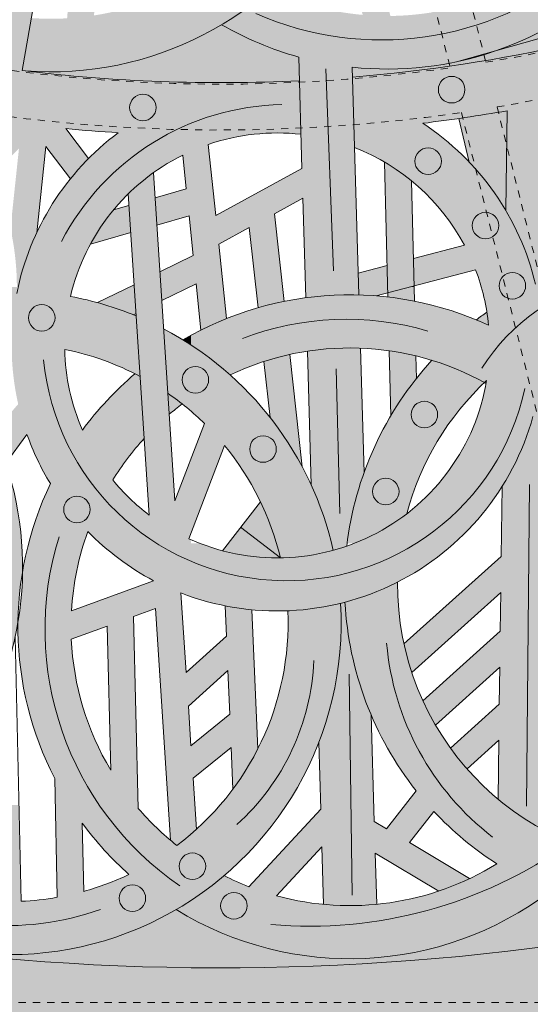
# Model space of a CAD drawing. Units: inches. Extents: x 537388 to 537480, y 716845 to 716958.
# Drawn here: x 537438 to 537445, y 716882 to 716896 of the extents above; entities that cross this region are included whole.
import ezdxf

# ---------------------------------------------------------------- set-up
doc = ezdxf.new("R2010")
doc.units = ezdxf.units.IN
doc.header["$LTSCALE"] = 0.1
doc.header["$MEASUREMENT"] = 0
doc.linetypes.add('ACAD_ISO03W100', pattern=[30, 12, -18])
for name, color, linetype, lineweight in [('A_DRAW1', 1, 'CONTINUOUS', 13), ('A_DRAW2_DASHED', 6, 'ACAD_ISO03W100', 13), ('A_DRAW3', 6, 'CONTINUOUS', 9)]:
    doc.layers.add(name, color=color, linetype=linetype, lineweight=lineweight)
doc.layers.add('A_HATCH2', color=8, linetype='CONTINUOUS')

msp = doc.modelspace()

# ---------------------------------------------------------------- hatches: boundary and pattern name
at = {"layer": 'A_HATCH2'}
h = msp.add_hatch(color=256, dxfattribs=at)
h.dxf.hatch_style = 1
h.paths.add_polyline_path([(537439.30977, 716892.44032), (537439.37892, 716892.44032), (537439.37677, 716892.47329)], flags=16)
h.paths.add_polyline_path([(537437.75801, 716892.44032), (537438.52246, 716892.44032, -0.21094175), (537440.05426, 716894.28053), (537440.10333, 716893.80999), (537439.66877, 716893.68395), (537439.69356, 716893.30538), (537440.14238, 716893.43556), (537440.17147, 716893.15658), (537440.17147, 716895.2952, -0.02630085), (537437.81436, 716895.46127), (537437.99037, 716896.47245), (537437.23825, 716896.47245), (537437.08017, 716895.5643, -0.01953207), (537435.35806, 716895.90438, -0.12531318), (537436.85205, 716894.85036, 0.00828156), (537437.61311, 716894.73979), (537437.21678, 716894.3422, -0.02619761), (537437.39788, 716893.99909), (537437.76942, 716894.37181), (537437.65082, 716893.25252, -0.05530534), (537437.7402, 716892.44032), (537437.75801, 716892.44032, -0.05422368), (537438.01764, 716893.19831), (537438.14514, 716894.40159), (537438.48833, 716893.95155, -0.02547316), (537438.7398, 716894.23277), (537438.42136, 716894.65035, 0.00792238), (537439.15489, 716894.59387, 0.17874481)])
h = msp.add_hatch(color=256, dxfattribs=at)
h.dxf.hatch_style = 1
h.paths.add_polyline_path([(537437.81436, 716895.46127, 0.0005107), (537437.85993, 716895.45568, 0.12891971), (537440.17147, 716895.87423), (537440.17147, 716896.47245), (537439.69042, 716896.47245, -0.0584944), (537438.81653, 716896.22923), (537438.83726, 716896.47245), (537438.46543, 716896.47245), (537438.44129, 716896.18928, -0.03214263), (537437.94166, 716896.19263)])
h = msp.add_hatch(color=256, dxfattribs=at)
h.dxf.hatch_style = 1
h.paths.add_polyline_path([(537441.76724, 716892.44032), (537442.50854, 716892.44032), (537442.41857, 716895.50704, 0.07912987), (537443.87333, 716895.58255), (537444.45889, 716895.7481, 0.08151409), (537445.77245, 716896.47245), (537444.28216, 716896.47245, -0.00191855), (537444.25419, 716896.46201), (537444.25138, 716896.47245), (537443.48398, 716896.47245), (537443.53768, 716896.27314, -0.03776254), (537442.95312, 716896.22224), (537442.88787, 716896.47245), (537442.50498, 716896.47245), (537442.56636, 716896.2371, -0.06826237), (537441.53561, 716896.47245), (537441.13018, 716896.47245, -0.03518502), (537440.59654, 716896.09961, 0.0632551), (537441.67311, 716895.64893), (537441.71873, 716894.0941), (537440.51467, 716893.43752), (537440.41122, 716894.42956, -0.11111086), (537441.70474, 716894.57099), (537441.68279, 716895.3192, -0.01681693), (537440.17147, 716895.2952), (537440.17147, 716893.15658), (537440.20046, 716892.87861), (537440.17147, 716892.86435), (537440.17147, 716892.45143), (537440.24142, 716892.48585), (537440.24616, 716892.44032), (537440.61866, 716892.44032), (537440.55631, 716893.03824), (537440.98203, 716893.27038), (537441.07348, 716892.44032), (537441.44621, 716892.44032), (537441.33364, 716893.46211), (537441.73091, 716893.67875)])
h = msp.add_hatch(color=256, dxfattribs=at)
h.dxf.hatch_style = 1
h.paths.add_polyline_path([(537440.17147, 716895.87423, 0.06123085), (537441.13018, 716896.47245), (537440.17147, 716896.47245)])
for points in [[(537444.45889, 716895.7481), (537445.88135, 716896.15027), (537445.88135, 716896.47245), (537445.77245, 716896.47245, -0.08151409)], [(537442.42265, 716895.36811, 0.03903086), (537445.88135, 716895.92814), (537445.88135, 716896.15027), (537444.45889, 716895.7481, -0.11230634), (537442.41857, 716895.50704)], [(537444.45889, 716895.7481, -0.05268113), (537443.52158, 716895.48625, 0.02672251), (537445.88135, 716895.92814), (537445.88135, 716896.15027)]]:
    msp.add_hatch(color=256, dxfattribs=at).paths.add_polyline_path(points)
h = msp.add_hatch(color=256, dxfattribs=at)
h.dxf.hatch_style = 1
h.paths.add_polyline_path([(537440.17147, 716895.2952, 0.01681693), (537441.68279, 716895.3192), (537441.67311, 716895.64893, -0.0632551), (537440.59654, 716896.09961, -0.02598983), (537440.17147, 716895.87423)])
h = msp.add_hatch(color=256, dxfattribs=at)
h.dxf.hatch_style = 1
h.paths.add_polyline_path([(537437.85993, 716895.45568, 0.02578981), (537440.17147, 716895.2952), (537440.17147, 716895.87423, -0.12891971)])
h = msp.add_hatch(color=256, dxfattribs=at)
h.dxf.hatch_style = 1
h.paths.add_polyline_path([(537443.98612, 716893.0231), (537443.27333, 716892.83659), (537443.24603, 716893.92225, 0.03878879), (537442.86884, 716894.18411), (537442.90514, 716892.74025), (537442.50283, 716892.63498), (537442.50854, 716892.44032), (537443.22248, 716892.44032), (537444.142, 716892.68092, -0.02139773), (537444.22205, 716892.44032), (537445.88135, 716892.44032), (537445.88135, 716892.79471, 0.05181255), (537444.97732, 716892.48005, 0.19175731), (537443.40353, 716894.72419, 0.01281089), (537444.58008, 716894.89954), (537444.56185, 716893.51065, -0.07540795), (537444.97732, 716892.48005, -0.00255973), (537445.02035, 716892.49996, -0.10086116), (537445.30867, 716893.95127), (537445.323, 716895.04232, 0.00615887), (537445.88135, 716895.16629), (537445.88135, 716895.92814, -0.03903086), (537442.42265, 716895.36811), (537442.45145, 716894.38623, -0.17866236)])
h = msp.add_hatch(color=256, dxfattribs=at)
h.dxf.hatch_style = 1
h.paths.add_polyline_path([(537444.05169, 716894.18446, -0.05721612), (537444.56185, 716893.51065), (537444.58008, 716894.89954, -0.00734612), (537443.90648, 716894.79161)])
h = msp.add_hatch(color=256, dxfattribs=at)
h.dxf.hatch_style = 1
h.paths.add_polyline_path([(537439.30977, 716892.44032), (537439.37892, 716892.44032), (537439.37677, 716892.47329)], flags=16)
h.paths.add_polyline_path([(537439.37892, 716892.44032), (537439.75021, 716892.44032), (537439.64579, 716894.03495, 0.03884821), (537439.29389, 716893.73888)], flags=17)
h = msp.add_hatch(color=256, dxfattribs=at)
h.dxf.hatch_style = 1
h.paths.add_polyline_path([(537438.76542, 716893.03618), (537439.3292, 716893.1997), (537439.30441, 716893.57827), (537439.08917, 716893.51584, 0.04892854)], flags=17)
h = msp.add_hatch(color=256, dxfattribs=at)
h.dxf.hatch_style = 1
h.paths.add_polyline_path([(537439.75021, 716892.44032), (537440.14889, 716892.44032), (537440.17147, 716892.45143), (537440.17147, 716892.86435), (537439.73646, 716892.65029)])
h = msp.add_hatch(color=256, dxfattribs=at)
h.dxf.hatch_style = 1
h.paths.add_polyline_path([(537439.58719, 716889.25969, -0.05969782), (537439.07873, 716889.7484, -0.04680065), (537439.51725, 716890.32781), (537439.4606, 716891.19293, 0.00523724), (537439.38825, 716891.23043, 0.0582942), (537438.65451, 716890.44313, -0.09825283), (537438.40885, 716891.57039, -0.0721859), (537439.4606, 716891.19293), (537439.40532, 716892.03724, 0.05177941), (537438.48835, 716892.30982, -0.01137863), (537438.52246, 716892.44032), (537437.75801, 716892.44032, 0.0061587), (537437.73904, 716892.35105, 0.00602473), (537437.7402, 716892.44032), (537436.99922, 716892.44032, -0.08871177), (537436.81436, 716891.4133, -0.0474369), (537437.29266, 716890.67849, 0.07503348), (537437.66851, 716891.71839, 0.06201137), (537437.75887, 716890.8074), (537437.42012, 716890.41506, 0.14756126), (537435.67219, 716892.44032), (537434.08092, 716892.44032), (537434.08092, 716892.31748, -0.00446873), (537434.14846, 716892.30095), (537434.08092, 716892.12928), (537434.08092, 716890.72811, -0.03267075), (537434.49809, 716891.16569), (537434.84624, 716892.05061, -0.23367299), (537436.99213, 716889.35197), (537436.53507, 716888.86467), (537437.04302, 716888.86467), (537437.06349, 716888.88649, -0.0014079), (537437.06543, 716888.86467), (537437.80871, 716888.86467, 0.06182315), (537437.58693, 716889.98378), (537437.88133, 716890.38493, 0.0514484), (537438.2082, 716889.69834, 0.04801916), (537437.90387, 716888.86467), (537438.6744, 716888.86467, -0.01113623), (537438.72991, 716889.0288, 0.01532665), (537438.90269, 716888.86467), (537440.17147, 716888.86467), (537440.17147, 716888.91599, -0.00281913), (537440.14099, 716888.92971), (537440.17147, 716889.00948), (537440.17147, 716890.04756), (537439.9456, 716889.45637), (537439.75021, 716892.44032), (537439.37892, 716892.44032)])
h = msp.add_hatch(color=256, dxfattribs=at)
h.dxf.hatch_style = 1
h.paths.add_polyline_path([(537438.86666, 716892.22228, -0.02836508), (537439.36402, 716892.0541), (537439.40296, 716892.07326), (537439.37892, 716892.44032), (537439.30977, 716892.44032)])
h = msp.add_hatch(color=256, dxfattribs=at)
h.dxf.hatch_style = 1
h.paths.add_polyline_path([(537439.76265, 716892.25026), (537440.14889, 716892.44032), (537439.75021, 716892.44032)])
h = msp.add_hatch(color=256, dxfattribs=at)
h.dxf.hatch_style = 1
h.paths.add_polyline_path([(537445.4829, 716888.86467), (537445.85355, 716888.86467), (537445.83461, 716889.50146, -0.00666005), (537445.88135, 716889.40897), (537445.88135, 716890.73918, 0.05907346), (537445.07397, 716891.4722, 0.01536466), (537445.07641, 716891.69983, -0.05607252), (537445.88135, 716892.02936), (537445.88135, 716892.44032), (537444.22205, 716892.44032, -0.04582675), (537444.32274, 716891.90759, 0.23679628), (537440.17147, 716891.76787), (537440.17147, 716891.63242, -0.03714255), (537440.71677, 716891.21438, -0.24137645), (537444.26433, 716891.10754, -0.0027547), (537444.29557, 716891.13689, -0.26415329), (537442.44979, 716888.86467), (537443.84258, 716888.86467, 0.14343464), (537444.94186, 716890.63373, -0.04714593), (537445.44606, 716890.10308)])
h = msp.add_hatch(color=256, dxfattribs=at)
h.dxf.hatch_style = 1
h.paths.add_polyline_path([(537440.3088, 716891.83971, -0.02107304), (537440.66459, 716891.9999), (537440.61866, 716892.44032), (537440.24616, 716892.44032)])
h = msp.add_hatch(color=256, dxfattribs=at)
h.dxf.hatch_style = 1
h.paths.add_polyline_path([(537441.10534, 716892.15116, -0.02017889), (537441.46828, 716892.23995), (537441.44621, 716892.44032), (537441.07348, 716892.44032)])
h = msp.add_hatch(color=256, dxfattribs=at)
h.dxf.hatch_style = 1
h.paths.add_polyline_path([(537441.77163, 716892.29088, -0.04007549), (537442.51178, 716892.33016), (537442.50854, 716892.44032), (537441.76724, 716892.44032)])
h = msp.add_hatch(color=256, dxfattribs=at)
h.dxf.hatch_style = 1
h.paths.add_polyline_path([(537442.51178, 716892.33016, -0.01301666), (537442.75252, 716892.31735), (537443.22248, 716892.44032), (537442.50854, 716892.44032)])
h = msp.add_hatch(color=256, dxfattribs=at)
h.dxf.hatch_style = 1
h.paths.add_polyline_path([(537442.91618, 716892.30145, -0.02033858), (537443.28825, 716892.24318), (537443.28329, 716892.44032), (537443.22248, 716892.44032), (537442.91471, 716892.35979)])
h = msp.add_hatch(color=256, dxfattribs=at)
h.dxf.hatch_style = 1
h.paths.add_polyline_path([(537443.22248, 716892.44032), (537443.28329, 716892.44032), (537443.28289, 716892.45613)])
h = msp.add_hatch(color=256, dxfattribs=at)
h.dxf.hatch_style = 1
h.paths.add_polyline_path([(537444.32274, 716891.90759, 0.01545731), (537444.29969, 716892.08934, 0.00986123), (537444.15181, 716891.98213, -0.01006763)])
h = msp.add_hatch(color=256, dxfattribs=at)
h.dxf.hatch_style = 1
h.paths.add_polyline_path([(537439.8473, 716890.95748, -0.02634406), (537440.17147, 716890.70703), (537440.17147, 716891.63242, 0.02400924), (537439.78835, 716891.85781)])
h = msp.add_hatch(color=256, dxfattribs=at)
h.dxf.hatch_style = 1
h.paths.add_polyline_path([(537440.17147, 716891.63242), (537440.17147, 716891.76787, 0.00700888), (537440.05833, 716891.70419, -0.00723314)], flags=17)
h = msp.add_hatch(color=256, dxfattribs=at)
h.dxf.hatch_style = 1
h.paths.add_polyline_path([(537441.36375, 716888.86467), (537442.13129, 716888.86467, 0.18965992), (537440.17147, 716891.63242), (537440.17147, 716890.70703, -0.01627974), (537440.35797, 716890.53569), (537440.17147, 716890.04756), (537440.17147, 716889.00948), (537440.6379, 716890.2303, -0.10039089)])
h = msp.add_hatch(color=256, dxfattribs=at)
h.dxf.hatch_style = 1
h.paths.add_polyline_path([(537441.84825, 716889.67905, -0.04664304), (537442.13129, 716888.86467), (537442.34854, 716888.86467, -0.05492009), (537442.5845, 716889.85114), (537442.53355, 716891.58809, 0.04774665), (537441.7935, 716891.54544)])
h = msp.add_hatch(color=256, dxfattribs=at)
h.dxf.hatch_style = 1
h.paths.add_polyline_path([(537441.27381, 716890.62192, -0.04440603), (537441.7223, 716889.93427), (537441.54982, 716891.49987, 0.02411326), (537441.18791, 716891.40167)])
h = msp.add_hatch(color=256, dxfattribs=at)
h.dxf.hatch_style = 1
h.paths.add_polyline_path([(537442.95782, 716890.64534, -0.03409915), (537443.31535, 716891.1652), (537443.30743, 716891.48026, 0.02438736), (537442.93502, 716891.55199)])
h = msp.add_hatch(color=256, dxfattribs=at)
h.dxf.hatch_style = 1
h.paths.add_polyline_path([(537442.34854, 716888.86467), (537442.44979, 716888.86467, 0.07128062), (537443.18178, 716889.27835, -0.13924531), (537444.26433, 716891.10754, 0.05129029), (537443.53156, 716891.41848, 0.15561439)])
h = msp.add_hatch(color=256, dxfattribs=at)
h.dxf.hatch_style = 1
h.paths.add_polyline_path([(537439.86649, 716890.66444, -0.01490297), (537440.04752, 716890.80929, 0.01601203), (537439.8473, 716890.95748)])
h = msp.add_hatch(color=256, dxfattribs=at)
h.dxf.hatch_style = 1
h.paths.add_polyline_path([(537444.50084, 716888.86467), (537445.24189, 716888.86467), (537445.26102, 716890.32169, 0.02870846), (537444.94186, 716890.63373, -0.07235634), (537444.51126, 716889.6578)])
h = msp.add_hatch(color=256, dxfattribs=at)
h.dxf.hatch_style = 1
h.paths.add_polyline_path([(537441.15376, 716888.86467), (537441.36375, 716888.86467, 0.0400614), (537441.13956, 716889.44526), (537440.86221, 716889.0881)], flags=17)
h = msp.add_hatch(color=256, dxfattribs=at)
h.dxf.hatch_style = 1
h.paths.add_polyline_path([(537440.68871, 716888.86467), (537441.15376, 716888.86467), (537440.86221, 716889.0881)], flags=17)
h = msp.add_hatch(color=256, dxfattribs=at)
h.dxf.hatch_style = 1
h.paths.add_polyline_path([(537435.93855, 716885.77824), (537436.07104, 716886.96026), (537435.72562, 716887.2046), (537435.5256, 716885.42012, -0.0237087), (537435.22061, 716885.21293), (537436.42057, 716885.21293, 0.00906594), (537436.53873, 716885.33225), (537436.54137, 716885.21293), (537436.91195, 716885.21293), (537436.89988, 716885.75928, 0.11894744), (537437.75555, 716887.75639, -0.03901773), (537437.82043, 716888.47516, 0.02104547), (537437.80871, 716888.86467), (537437.06543, 716888.86467, -0.12742619), (537436.74002, 716886.94085), (537435.39914, 716887.88936), (537435.52958, 716888.86467), (537435.15579, 716888.86467), (537435.10985, 716888.52115), (537434.08092, 716887.74853), (537434.08092, 716887.28521), (537435.04097, 716888.00611), (537434.93468, 716887.21136), (537434.08092, 716886.49569), (537434.08092, 716885.21293), (537434.69234, 716885.21293, -0.06531455), (537434.13539, 716886.0579), (537434.86186, 716886.66688), (537434.67077, 716885.23808, 0.00212949), (537434.69234, 716885.21293), (537435.04119, 716885.21293), (537435.34369, 716887.47476), (537436.57068, 716886.60682, -0.06727861)])
h = msp.add_hatch(color=256, dxfattribs=at)
h.dxf.hatch_style = 1
h.paths.add_polyline_path([(537439.85218, 716885.21293), (537440.17147, 716885.21293), (537440.17147, 716886.04166), (537440.16931, 716886.03991), (537440.13305, 716886.59358), (537440.17147, 716886.62813), (537440.17147, 716887.12645), (537440.10224, 716887.06418), (537440.02965, 716888.17271, 0.01018987), (537440.17147, 716888.12087), (537440.17147, 716888.86467), (537438.90269, 716888.86467, 0.05868846), (537439.64727, 716888.3422), (537438.50248, 716887.92178, -0.06182931), (537438.6744, 716888.86467), (537437.90387, 716888.86467, 0.02151366), (537437.82043, 716888.47516, -0.03901773), (537437.75555, 716887.75639, 0.1224041), (537438.26828, 716885.58203), (537438.27644, 716885.21293), (537439.4329, 716885.21293), (537439.36673, 716887.84449), (537439.67251, 716887.95678)])
h.paths.add_polyline_path([(537439.05004, 716885.70016, -0.12445638), (537438.50011, 716887.52622), (537438.99951, 716887.70963)], flags=16)
h = msp.add_hatch(color=256, dxfattribs=at)
h.dxf.hatch_style = 1
h.paths.add_polyline_path([(537440.17147, 716888.12087, 0.27136647), (537443.84258, 716888.86467), (537442.44979, 716888.86467, -0.18821425), (537440.29472, 716888.86467), (537440.17147, 716888.86467)])
h = msp.add_hatch(color=256, dxfattribs=at)
h.dxf.hatch_style = 1
h.paths.add_polyline_path([(537441.41793, 716888.66221), (537441.15376, 716888.86467), (537440.68871, 716888.86467), (537440.60888, 716888.76185, 0.06908587)])
h = msp.add_hatch(color=256, dxfattribs=at)
h.dxf.hatch_style = 1
h.paths.add_polyline_path([(537441.41793, 716888.66221, 0.01347105), (537441.36375, 716888.86467), (537441.15376, 716888.86467)])
h = msp.add_hatch(color=256, dxfattribs=at)
h.dxf.hatch_style = 1
h.paths.add_polyline_path([(537441.41793, 716888.66221, 0.06297813), (537442.15423, 716888.76687, 0.00542251), (537442.13129, 716888.86467), (537441.36375, 716888.86467, -0.01347105)])
h = msp.add_hatch(color=256, dxfattribs=at)
h.dxf.hatch_style = 1
h.paths.add_polyline_path([(537442.15423, 716888.76687, 0.01674467), (537442.3438, 716888.82561, -0.00212354), (537442.34854, 716888.86467), (537442.13129, 716888.86467, -0.00542251)])
h = msp.add_hatch(color=256, dxfattribs=at)
h.dxf.hatch_style = 1
h.paths.add_polyline_path([(537444.45401, 716885.29777, 0.00870414), (537444.55957, 716885.21293), (537445.19394, 716885.21293), (537445.24189, 716888.86467), (537444.50084, 716888.86467), (537444.49846, 716888.68323), (537443.14208, 716887.46096, 0.02667189), (537443.25162, 716887.06096), (537444.49183, 716888.17854), (537444.48477, 716887.64015), (537443.40618, 716886.66821, 0.02462017), (537443.58244, 716886.32833), (537444.47814, 716887.13545), (537444.47141, 716886.62293), (537443.79012, 716886.009, 0.02386618), (537444.02157, 716885.71885), (537444.46478, 716886.11824)])
h = msp.add_hatch(color=256, dxfattribs=at)
h.dxf.hatch_style = 1
h.paths.add_polyline_path([(537443.31288, 716885.41198), (537443.15616, 716885.21293), (537444.55957, 716885.21293, -0.23434629), (537443.05353, 716888.32433, -0.05322127), (537442.31877, 716888.04383, 0.15554564)])
h = msp.add_hatch(color=256, dxfattribs=at)
h.dxf.hatch_style = 1
h.paths.add_polyline_path([(537440.57627, 716885.21293), (537441.50331, 716885.21293, 0.16143567), (537442.25754, 716888.0282, -0.05032983), (537441.52091, 716887.92386, -0.19123954)])
h = msp.add_hatch(color=256, dxfattribs=at)
h.dxf.hatch_style = 1
h.paths.add_polyline_path([(537441.97928, 716885.21293), (537442.72058, 716885.21293), (537442.6837, 716886.47006, -0.08788348), (537442.31877, 716888.04383, -0.00426365), (537442.25754, 716888.0282, -0.10725772), (537441.95362, 716886.08756)])
h = msp.add_hatch(color=256, dxfattribs=at)
h.dxf.hatch_style = 1
h.paths.add_polyline_path([(537440.17147, 716886.04166), (537440.17147, 716885.21293), (537440.22346, 716885.21293), (537440.19897, 716885.58697), (537440.73141, 716886.01871), (537440.75603, 716885.43691, 0.04244048), (537441.10314, 716885.99733), (537441.02105, 716887.93756, -0.02546558), (537440.64791, 716887.99238), (537440.66574, 716887.57104), (537440.17147, 716887.12645), (537440.17147, 716886.62813), (537440.68604, 716887.09099), (537440.7119, 716886.47987)])
h = msp.add_hatch(color=256, dxfattribs=at)
h.dxf.hatch_style = 1
h.paths.add_polyline_path([(537440.17147, 716883.88385), (537440.17147, 716884.80923, -0.01636783), (537439.97312, 716884.64957, -0.04815521), (537439.43404, 716885.16753), (537439.4329, 716885.21293), (537438.27644, 716885.21293), (537438.30486, 716883.92622, -0.03278955), (537437.79814, 716883.87144), (537437.7685, 716885.21293), (537437.39792, 716885.21293), (537437.42751, 716883.87349, -0.03155618), (537436.94028, 716883.9304), (537436.91195, 716885.21293), (537436.54137, 716885.21293), (537436.56779, 716884.01704, -0.07661772), (537435.49075, 716884.51184, -0.04588166), (537434.71921, 716884.15959, 0.32602836)])
h.paths.add_polyline_path([(537438.67361, 716884.00939), (537438.65258, 716884.96096, 0.05241251), (537439.30387, 716884.24448, -0.04331108)], flags=16)
h = msp.add_hatch(color=256, dxfattribs=at)
h.dxf.hatch_style = 1
h.paths.add_polyline_path([(537439.88433, 716884.72195, 0.00736242), (537439.97312, 716884.64957, 0.01636783), (537440.17147, 716884.80923), (537440.17147, 716885.21293), (537439.85218, 716885.21293)])
h = msp.add_hatch(color=256, dxfattribs=at)
h.dxf.hatch_style = 1
h.paths.add_polyline_path([(537440.17147, 716883.88385, 0.10264167), (537441.50331, 716885.21293), (537440.57627, 716885.21293, -0.03678963), (537440.17147, 716884.80923)])
h = msp.add_hatch(color=256, dxfattribs=at)
h.dxf.hatch_style = 1
h.paths.add_polyline_path([(537440.17147, 716883.63359, 0.29452024), (537445.17802, 716884.00563, 0.03994775), (537445.88135, 716883.77936), (537445.88135, 716884.5447, -0.09606097), (537444.55957, 716885.21293), (537443.15616, 716885.21293), (537442.89625, 716884.88283), (537442.7273, 716884.98394), (537442.72058, 716885.21293), (537441.97928, 716885.21293), (537441.98088, 716885.15821), (537440.97699, 716884.07486, -0.0242594), (537440.63239, 716884.22843, -0.03109643), (537440.17147, 716883.88385)])
h.paths.add_polyline_path([(537441.36393, 716883.94735), (537441.99639, 716884.62986), (537442.01991, 716883.82789, 0.04774665), (537442.76119, 716883.82869), (537442.74019, 716884.54445), (537443.62699, 716884.01373, 0.0298713), (537444.05752, 716884.18785), (537443.21676, 716884.69101), (537443.55912, 716885.12582, 0.0618652), (537444.4353, 716884.39393, -0.20809448)], flags=16)
h = msp.add_hatch(color=256, dxfattribs=at)
h.dxf.hatch_style = 1
h.paths.add_polyline_path([(537440.17147, 716884.80923, 0.00635564), (537440.24561, 716884.87468), (537440.22346, 716885.21293), (537440.17147, 716885.21293)])
h = msp.add_hatch(color=256, dxfattribs=at)
h.dxf.hatch_style = 1
h.paths.add_polyline_path([(537445.0655, 716884.88022, 0.01139325), (537445.19121, 716885.0052), (537445.19394, 716885.21293), (537444.55957, 716885.21293, 0.03897331)])
h = msp.add_hatch(color=256, dxfattribs=at)
h.dxf.hatch_style = 1
h.paths.add_polyline_path([(537440.17147, 716882.94429), (537440.17147, 716883.63359, -0.01304857), (537439.96231, 716883.75468, -0.31140793), (537434.71921, 716884.15959, -0.03574979), (537434.08092, 716883.98627), (537434.08092, 716883.55196, 0.04402344)])
h = msp.add_hatch(color=256, dxfattribs=at)
h.dxf.hatch_style = 1
h.paths.add_polyline_path([(537439.96231, 716883.75468, 0.01304857), (537440.17147, 716883.63359), (537440.17147, 716883.88385, -0.01327287)])
h = msp.add_hatch(color=256, dxfattribs=at)
h.dxf.hatch_style = 1
h.paths.add_polyline_path([(537440.17147, 716883.63359), (537440.17147, 716882.94429, 0.04116126), (537445.88135, 716883.34935), (537445.88135, 716883.77936, -0.03994775), (537445.17802, 716884.00563, -0.29452024)])
h = msp.add_hatch(color=256, dxfattribs=at)
h.dxf.hatch_style = 1
h.paths.add_polyline_path([(537434.08092, 716881.89446), (537440.17147, 716881.89446), (537440.17147, 716882.94429, -0.04402344), (537434.08092, 716883.55196), (537434.08092, 716882.79806, 0.00927546), (537435.38251, 716882.58141), (537434.08092, 716882.58189)])
h = msp.add_hatch(color=256, dxfattribs=at)
h.dxf.hatch_style = 1
h.paths.add_polyline_path([(537440.17147, 716881.89446), (537445.88135, 716881.89446), (537445.88135, 716882.57758), (537445.73252, 716882.57763, 0.00105769), (537445.88135, 716882.59978), (537445.88135, 716883.34935, -0.04116126), (537440.17147, 716882.94429)])

# ---------------------------------------------------------------- linework, layer by layer
at = {"layer": 'A_DRAW1'}
for p, q in [((537438.15665, 716897.42768), (537437.81436, 716895.46127)), ((537443.87333, 716895.58255), (537446.189, 716896.23724)), ((537441.67311, 716895.64893), (537441.71873, 716894.0941)), ((537442.41857, 716895.50704), (537442.51178, 716892.33016)), ((537444.58008, 716894.89954), (537444.56185, 716893.51065)), ((537438.42136, 716894.65035), (537438.7398, 716894.23277)), ((537438.01764, 716893.19831), (537438.14514, 716894.40159)), ((537438.14514, 716894.40159), (537438.48833, 716893.95155)), ((537440.41122, 716894.42956), (537440.51467, 716893.43752)), ((537440.05426, 716894.28053), (537440.10333, 716893.80999)), ((537442.91618, 716892.30145), (537442.86884, 716894.18411)), ((537440.51467, 716893.43752), (537441.71873, 716894.0941)), ((537439.64579, 716894.03495), (537439.9456, 716889.45637)), ((537443.28825, 716892.24318), (537443.24603, 716893.92225)), ((537440.10333, 716893.80999), (537439.66877, 716893.68395)), ((537439.29389, 716893.73888), (537439.58719, 716889.25969)), ((537441.33364, 716893.46211), (537441.73091, 716893.67875)), ((537441.73091, 716893.67875), (537441.77163, 716892.29088)), ((537439.30441, 716893.57827), (537439.08917, 716893.51584)), ((537440.14238, 716893.43556), (537439.69356, 716893.30538)), ((537440.14238, 716893.43556), (537440.20046, 716892.87861)), ((537441.33364, 716893.46211), (537441.46828, 716892.23995)), ((537440.55631, 716893.03824), (537440.98203, 716893.27038)), ((537440.98203, 716893.27038), (537441.10534, 716892.15116)), ((537439.3292, 716893.1997), (537438.76542, 716893.03618)), ((537440.55631, 716893.03824), (537440.66459, 716891.9999)), ((537443.27333, 716892.83659), (537443.98612, 716893.0231)), ((537440.20046, 716892.87861), (537439.73646, 716892.65029)), ((537442.50283, 716892.63498), (537442.90514, 716892.74025)), ((537442.75252, 716892.31735), (537444.142, 716892.68092)), ((537439.37677, 716892.47329), (537438.86666, 716892.22228)), ((537440.24142, 716892.48585), (537439.76265, 716892.25026)), ((537440.24142, 716892.48585), (537440.3088, 716891.83971)), ((537439.40296, 716892.07326), (537439.36402, 716892.0541)), ((537442.53355, 716891.58809), (537442.5845, 716889.85114)), ((537441.54982, 716891.49987), (537441.7223, 716889.93427)), ((537441.7935, 716891.54544), (537441.84825, 716889.67905)), ((537442.95782, 716890.64534), (537442.93502, 716891.55199)), ((537443.31535, 716891.1652), (537443.30743, 716891.48026)), ((537441.18791, 716891.40167), (537441.27381, 716890.62192)), ((537440.35797, 716890.53569), (537439.9456, 716889.45637)), ((537437.58693, 716889.98378), (537437.88133, 716890.38493)), ((537440.6379, 716890.2303), (537440.14099, 716888.92971)), ((537444.51126, 716889.6578), (537444.49846, 716888.68323)), ((537441.13956, 716889.44526), (537440.60888, 716888.76185)), ((537441.41793, 716888.66221), (537440.86221, 716889.0881)), ((537443.14208, 716887.46096), (537444.49846, 716888.68323)), ((537439.64727, 716888.3422), (537438.50248, 716887.92178)), ((537440.02965, 716888.17271), (537440.10224, 716887.06418)), ((537443.25162, 716887.06096), (537444.49183, 716888.17854)), ((537444.49183, 716888.17854), (537444.48477, 716887.64015)), ((537439.67251, 716887.95678), (537439.36673, 716887.84449)), ((537439.67251, 716887.95678), (537439.88433, 716884.72195)), ((537440.64791, 716887.99238), (537440.66574, 716887.57104)), ((537441.02105, 716887.93756), (537441.10314, 716885.99733)), ((537439.36673, 716887.84449), (537439.43404, 716885.16753)), ((537438.99951, 716887.70963), (537438.50011, 716887.52622)), ((537438.99951, 716887.70963), (537439.05004, 716885.70016)), ((537443.40618, 716886.66821), (537444.48477, 716887.64015)), ((537437.71677, 716887.5549), (537437.79814, 716883.87144)), ((537440.10224, 716887.06418), (537440.66574, 716887.57104)), ((537440.13305, 716886.59358), (537440.68604, 716887.09099)), ((537440.68604, 716887.09099), (537440.7119, 716886.47987)), ((537443.58244, 716886.32833), (537444.47814, 716887.13545)), ((537444.47814, 716887.13545), (537444.47141, 716886.62293)), ((537440.13305, 716886.59358), (537440.16931, 716886.03991)), ((537443.79012, 716886.009), (537444.47141, 716886.62293)), ((537440.16931, 716886.03991), (537440.7119, 716886.47987)), ((537442.6837, 716886.47006), (537442.7273, 716884.98394)), ((537441.95362, 716886.08756), (537441.98088, 716885.15821)), ((537444.02157, 716885.71885), (537444.46478, 716886.11824)), ((537444.46478, 716886.11824), (537444.45401, 716885.29777)), ((537440.19897, 716885.58697), (537440.73141, 716886.01871)), ((537440.73141, 716886.01871), (537440.75603, 716885.43691)), ((537438.26828, 716885.58203), (537438.30486, 716883.92622)), ((537440.19897, 716885.58697), (537440.24561, 716884.87468)), ((537442.89625, 716884.88283), (537443.31288, 716885.41198)), ((537441.98088, 716885.15821), (537440.97699, 716884.07486)), ((537443.21676, 716884.69101), (537443.55912, 716885.12582)), ((537442.7273, 716884.98394), (537442.89625, 716884.88283)), ((537438.65258, 716884.96096), (537438.67361, 716884.00939)), ((537441.99639, 716884.62986), (537441.36393, 716883.94735)), ((537441.99639, 716884.62986), (537442.01991, 716883.82789)), ((537443.21676, 716884.69101), (537444.05752, 716884.18785)), ((537442.74019, 716884.54445), (537442.76119, 716883.82869)), ((537442.74019, 716884.54445), (537443.62699, 716884.01373))]:
    msp.add_line(p, q, dxfattribs=at)
msp.add_lwpolyline([(537443.90648, 716894.79161), (537444.05169, 716894.18446)], dxfattribs=at)
for centre, radius, start, end in [((537438.21754, 716900.07298), 4.63112, 265.571295, 329.01425), ((537442.90889, 716900.11213), 4.63112, 263.922477, 314.121834), ((537440.57037, 716917.76803), 22.47637, 274.727107, 290.602096), ((537442.90889, 716900.11213), 4.63112, 240.045873, 254.523584), ((537440.57037, 716917.76803), 22.47637, 262.956763, 272.836878), ((537440.57037, 716917.76803), 23.21735, 277.009148, 279.945028), ((537441.37225, 716891.62578), 3.7049, 126.762196, 168.710841), ((537440.57037, 716917.76803), 23.21735, 264.689074, 266.504713), ((537441.37225, 716891.62578), 3.7049, 13.33121, 56.751666), ((537441.37225, 716891.62578), 2.96392, 83.55919, 108.919901), ((537441.37225, 716891.62578), 2.96392, 28.128113, 68.646994), ((537441.37225, 716891.62578), 2.96392, 116.402873, 166.656345), ((537441.37225, 716891.62578), 2.96392, 5.455959, 20.854584), ((537437.6343, 716887.75813), 4.63112, 67.5166, 79.372977), ((537442.38634, 716887.70073), 4.63112, 65.283502, 120.177972), ((537446.9435, 716888.28703), 4.63112, 124.811438, 127.071392), ((537437.6343, 716887.75813), 4.63112, 12.580916, 62.281746), ((537441.37225, 716891.62578), 2.96392, 181.070832, 203.516679), ((537437.6343, 716887.75813), 3.89014, 62.000188, 78.515331), ((537442.38634, 716887.70073), 3.89014, 60.733314, 115.415484), ((537446.9435, 716888.28703), 4.63112, 137.454476, 173.32158), ((537442.38634, 716887.70073), 4.63112, 130.344192, 143.689136), ((537441.37225, 716891.62578), 2.96392, 245.454358, 350.505919), ((537446.9435, 716888.28703), 3.89014, 132.896451, 165.236567), ((537437.6343, 716887.75813), 3.89014, 45.561334, 55.328265), ((537442.38634, 716887.70073), 3.89014, 126.957057, 130.372313), ((537441.37225, 716891.62578), 3.7049, 248.753224, 344.468688), ((537441.37225, 716891.62578), 3.7049, 199.567676, 211.348393), ((537442.38634, 716887.70073), 3.89014, 137.521226, 148.239324), ((537437.6343, 716887.75813), 3.89014, 13.438562, 39.456781), ((537433.18964, 716888.53082), 4.63112, 323.240413, 18.284711), ((537442.38634, 716887.70073), 4.63112, 154.447133, 207.225439), ((537441.37225, 716891.62578), 2.96392, 219.302278, 232.967793), ((537442.38634, 716887.70073), 3.89014, 160.038281, 176.74263), ((537441.4929, 716891.76427), 3.88805, 224.713275, 241.660603), ((537446.9435, 716888.28703), 3.89014, 179.450653, 267.458598), ((537437.6343, 716887.75813), 4.63112, 230.989961, 3.34321), ((537446.9435, 716888.28703), 4.63112, 183.010304, 218.375343), ((537437.6343, 716887.75813), 3.89014, 306.957057, 2.441704), ((537442.38634, 716887.70073), 3.89014, 182.571149, 210.948534), ((537440.57037, 716917.76803), 34.82603, 255.266355, 291.272159), ((537442.38634, 716887.70073), 3.89014, 220.631047, 231.65889), ((537446.9435, 716888.28703), 4.63112, 223.047257, 237.207671), ((537442.38634, 716887.70073), 4.63112, 216.270674, 228.271755), ((537442.38634, 716887.70073), 3.89014, 254.762513, 301.783203), ((537437.6343, 716887.75813), 3.89014, 285.495516, 295.415484), ((537442.38634, 716887.70073), 3.89014, 243.200463, 248.759216), ((537437.6343, 716887.75813), 3.89014, 272.413755, 279.925874), ((537442.38634, 716887.70073), 4.63112, 238.437975, 307.071392)]:
    msp.add_arc(centre, radius, start, end, dxfattribs=at)
at = {"layer": 'A_DRAW2_DASHED', "ltscale": 0.01}
for points in [[(537442.977, 716898.7236), (537443.78752, 716895.49859)], [(537443.47525, 716898.79244), (537444.28381, 716895.57525)], [(537443.94442, 716894.87432), (537447.0652, 716882.45696)], [(537444.44038, 716894.95224), (537447.58075, 716882.45696)], [(537447.0652, 716882.45696), (537430.97172, 716882.45696)]]:
    msp.add_lwpolyline(points, dxfattribs=at)
for radius, start, end in [(22.62409, 279.416756, 290.916462), (23.26438, 279.546139, 290.959817), (22.62409, 258.560016, 278.144982), (23.26438, 258.291126, 278.30966)]:
    msp.add_arc((537440.58218, 716917.89446), radius, start, end, dxfattribs=at)
at = {"layer": 'A_DRAW3'}
for p, q in [((537442.05054, 716895.48319), (537442.15941, 716892.6686)), ((537442.19385, 716891.29887), (537442.24456, 716889.28233)), ((537444.89266, 716889.68569), (537444.84932, 716885.19563)), ((537442.37715, 716887.03941), (537442.41658, 716883.95657))]:
    msp.add_line(p, q, dxfattribs=at)
for centre in [(537443.80715, 716895.19384), (537439.49899, 716894.94415), (537443.4786, 716894.19605), (537444.27921, 716893.29733), (537444.65394, 716892.45859), (537438.08745, 716892.01075), (537440.23106, 716891.1458), (537443.42604, 716890.66069), (537441.17481, 716890.18), (537442.88721, 716889.58693), (537438.57905, 716889.33724), (537440.18952, 716884.3594), (537439.35197, 716883.91426), (537440.7692, 716883.80853)]:
    msp.add_circle(centre, 0.18524, dxfattribs=at)
for centre, radius, start, end in [((537442.82365, 716900.23118), 4.34369, 246.256137, 13.605486), ((537441.50454, 716891.44891), 3.53731, 91.058026, 152.657511), ((537446.6887, 716889.71614), 2.93186, 61.916223, 147.105822), ((537442.33481, 716887.93772), 4.0523, 73.644599, 110.920157), ((537441.50325, 716891.74725), 3.40433, 185.43641, 347.70818), ((537442.47735, 716887.66484), 4.34474, 162.71969, 235.447039), ((537446.71455, 716887.80025), 3.82904, 184.927609, 232.380911), ((537438.60494, 716887.37241), 3.28375, 312.21799, 357.501807), ((537441.82484, 716889.77394), 6.25002, 265.035155, 305.409515), ((537437.59538, 716887.44669), 3.91555, 239.707321, 289.604635)]:
    msp.add_arc(centre, radius, start, end, dxfattribs=at)

doc.saveas('drawing.dxf')
